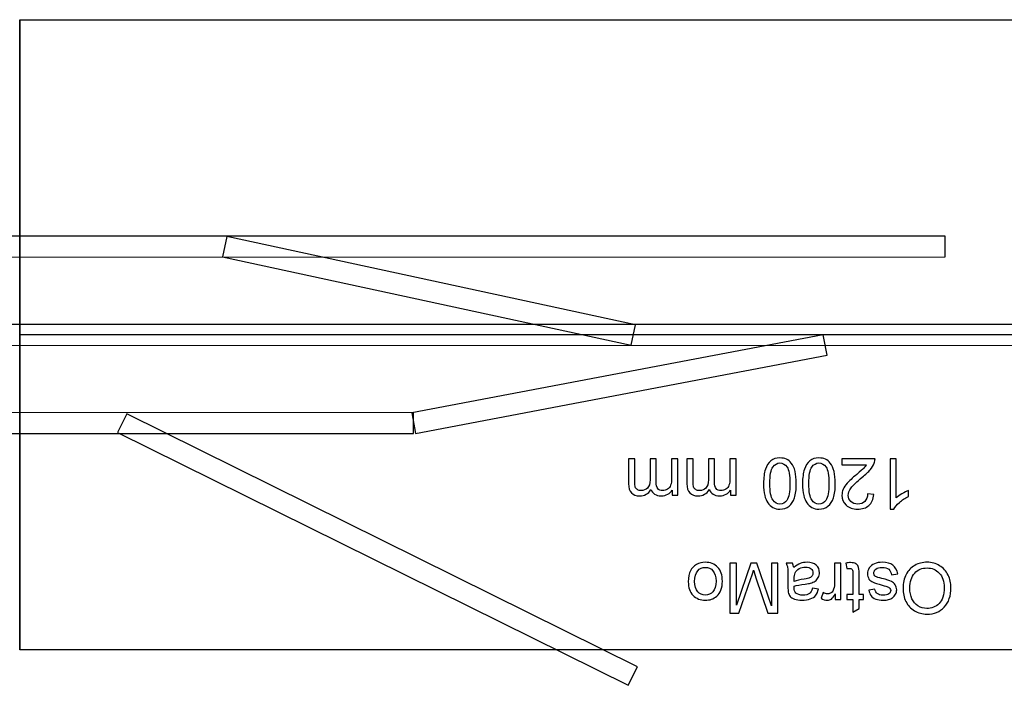
# Model space of a CAD drawing. Units: millimetres. Extents: x -14298 to 15102, y -5538 to 9662.
# Drawn here: x 1503 to 2284, y -4361 to -3833 of the extents above; entities that cross this region are included whole.
import ezdxf

# ---------------------------------------------------------------- set-up
doc = ezdxf.new("R2010")
doc.units = ezdxf.units.MM
doc.header["$MEASUREMENT"] = 0
doc.layers.add('Layer 1', color=7, linetype='Continuous')

msp = doc.modelspace()

# ---------------------------------------------------------------- linework, layer by layer
at = {"layer": 'Layer 1'}
for points, knots in [([(2703.0828, -3832.5649), (2703.0828, -3832.5649), (1503.0829, -3832.5649), (1503.0829, -3832.5649), (1503.0829, -3832.5649), (1503.0829, -3832.5649), (1503.0829, -4332.5649), (1503.0829, -4332.5649), (1503.0829, -4332.5649), (1503.0829, -4332.5649), (2703.0828, -4332.5649), (2703.0828, -4332.5649), (2703.0828, -4332.5649), (2703.0828, -4332.5649), (2703.0828, -3832.5649), (2703.0828, -3832.5649)], [0, 0, 0, 0, 0.25, 0.25, 0.25, 0.25, 0.5, 0.5, 0.5, 0.5, 0.75, 0.75, 0.75, 0.75, 1, 1, 1, 1]), ([(2236.8511, -4004.2256), (2236.8511, -4004.2256), (2236.8522, -4020.7256), (2236.8522, -4020.7256), (2236.8522, -4020.7256), (2236.8522, -4020.7256), (235.8794, -4020.8601), (235.8794, -4020.8601), (235.8794, -4020.8601), (235.8794, -4020.8601), (235.8783, -4004.3601), (235.8783, -4004.3601), (235.8783, -4004.3601), (235.8783, -4004.3601), (2236.8511, -4004.2256), (2236.8511, -4004.2256)], [0, 0, 0, 0, 0.25, 0.25, 0.25, 0.25, 0.5, 0.5, 0.5, 0.5, 0.75, 0.75, 0.75, 0.75, 1, 1, 1, 1]), ([(1991.3517, -4074.5695), (1991.3517, -4074.5695), (1987.8618, -4090.6962), (1987.8618, -4090.6962), (1987.8618, -4090.6962), (1987.8618, -4090.6962), (1663.8469, -4020.5773), (1663.8469, -4020.5773), (1663.8469, -4020.5773), (1663.8469, -4020.5773), (1667.3369, -4004.4506), (1667.3369, -4004.4506), (1667.3369, -4004.4506), (1667.3369, -4004.4506), (1991.3517, -4074.5695), (1991.3517, -4074.5695)], [0, 0, 0, 0, 0.25, 0.25, 0.25, 0.25, 0.5, 0.5, 0.5, 0.5, 0.75, 0.75, 0.75, 0.75, 1, 1, 1, 1]), ([(1503.0813, -4074.3149), (1503.0813, -4074.3149), (1503.0829, -4090.8149), (1503.0829, -4090.8149), (1503.0829, -4090.8149), (1503.0829, -4090.8149), (303.1058, -4090.9292), (303.1058, -4090.9292), (303.1058, -4090.9292), (303.1058, -4090.9292), (303.1042, -4074.4292), (303.1042, -4074.4292), (303.1042, -4074.4292), (303.1042, -4074.4292), (1503.0813, -4074.3149), (1503.0813, -4074.3149)], [0, 0, 0, 0, 0.25, 0.25, 0.25, 0.25, 0.5, 0.5, 0.5, 0.5, 0.75, 0.75, 0.75, 0.75, 1, 1, 1, 1]), ([(2703.082, -4074.3149), (2703.082, -4074.3149), (2703.0835, -4090.8149), (2703.0835, -4090.8149), (2703.0835, -4090.8149), (2703.0835, -4090.8149), (1503.1065, -4090.9292), (1503.1065, -4090.9292), (1503.1065, -4090.9292), (1503.1065, -4090.9292), (1503.1049, -4074.4292), (1503.1049, -4074.4292), (1503.1049, -4074.4292), (1503.1049, -4074.4292), (2703.082, -4074.3149), (2703.082, -4074.3149)], [0, 0, 0, 0, 0.25, 0.25, 0.25, 0.25, 0.5, 0.5, 0.5, 0.5, 0.75, 0.75, 0.75, 0.75, 1, 1, 1, 1]), ([(2140.2718, -4082.5914), (2140.2718, -4082.5914), (2143.3491, -4098.8019), (2143.3491, -4098.8019), (2143.3491, -4098.8019), (2143.3491, -4098.8019), (1816.9689, -4160.7595), (1816.9689, -4160.7595), (1816.9689, -4160.7595), (1816.9689, -4160.7595), (1813.8916, -4144.549), (1813.8916, -4144.549), (1813.8916, -4144.549), (1813.8916, -4144.549), (2140.2718, -4082.5914), (2140.2718, -4082.5914)], [0, 0, 0, 0, 0.25, 0.25, 0.25, 0.25, 0.5, 0.5, 0.5, 0.5, 0.75, 0.75, 0.75, 0.75, 1, 1, 1, 1]), ([(1815.431, -4144.4042), (1815.431, -4144.4042), (1815.4296, -4160.9042), (1815.4296, -4160.9042), (1815.4296, -4160.9042), (1815.4296, -4160.9042), (235.8782, -4160.7696), (235.8782, -4160.7696), (235.8782, -4160.7696), (235.8782, -4160.7696), (235.8796, -4144.2696), (235.8796, -4144.2696), (235.8796, -4144.2696), (235.8796, -4144.2696), (1815.431, -4144.4042), (1815.431, -4144.4042)], [0, 0, 0, 0, 0.25, 0.25, 0.25, 0.25, 0.5, 0.5, 0.5, 0.5, 0.75, 0.75, 0.75, 0.75, 1, 1, 1, 1]), ([(1992.939, -4345.7946), (1992.939, -4345.7946), (1985.615, -4360.58), (1985.615, -4360.58), (1985.615, -4360.58), (1985.615, -4360.58), (1580.748, -4160.0273), (1580.748, -4160.0273), (1580.748, -4160.0273), (1580.748, -4160.0273), (1588.072, -4145.2418), (1588.072, -4145.2418), (1588.072, -4145.2418), (1588.072, -4145.2418), (1992.939, -4345.7946), (1992.939, -4345.7946)], [0, 0, 0, 0, 0.25, 0.25, 0.25, 0.25, 0.5, 0.5, 0.5, 0.5, 0.75, 0.75, 0.75, 0.75, 1, 1, 1, 1]), ([(2024.8755, -4180.8776), (2024.8755, -4180.8776), (2024.8755, -4209.6829), (2024.8755, -4209.6829), (2024.8755, -4209.6829), (2024.8755, -4209.6829), (2020.5144, -4209.6829), (2020.5144, -4209.6829), (2020.5144, -4209.6829), (2020.5144, -4209.6829), (2020.5144, -4205.6459), (2020.5144, -4205.6459), (2020.5144, -4205.6459), (2019.607, -4207.0533), (2018.4033, -4208.1921), (2016.9033, -4209.044), (2016.9033, -4209.044), (2015.4033, -4209.9051), (2013.6904, -4210.3403), (2011.7737, -4210.3403), (2011.7737, -4210.3403), (2009.6441, -4210.3403), (2007.8942, -4209.8958), (2006.5331, -4209.0069), (2006.5331, -4209.0069), (2005.1627, -4208.1181), (2004.1998, -4206.8866), (2003.6442, -4205.294), (2003.6442, -4205.294), (2001.3572, -4208.6551), (1998.3943, -4210.3403), (1994.7461, -4210.3403), (1994.7461, -4210.3403), (1991.8851, -4210.3403), (1989.6906, -4209.544), (1988.1536, -4207.9607), (1988.1536, -4207.9607), (1986.6166, -4206.3773), (1985.8481, -4203.9422), (1985.8481, -4200.6552), (1985.8481, -4200.6552), (1985.8481, -4200.6552), (1985.8481, -4180.8776), (1985.8481, -4180.8776), (1985.8481, -4180.8776), (1985.8481, -4180.8776), (1990.6999, -4180.8776), (1990.6999, -4180.8776), (1990.6999, -4180.8776), (1990.6999, -4180.8776), (1990.6999, -4199.0256), (1990.6999, -4199.0256), (1990.6999, -4199.0256), (1990.6999, -4200.9793), (1990.8573, -4202.3866), (1991.1721, -4203.2477), (1991.1721, -4203.2477), (1991.4962, -4204.0996), (1992.0702, -4204.794), (1992.8943, -4205.3218), (1992.8943, -4205.3218), (1993.7276, -4205.8403), (1994.7091, -4206.1088), (1995.8295, -4206.1088), (1995.8295, -4206.1088), (1997.8572, -4206.1088), (1999.5331, -4205.4329), (2000.8757, -4204.0811), (2000.8757, -4204.0811), (2002.209, -4202.7385), (2002.8849, -4200.5811), (2002.8849, -4197.6182), (2002.8849, -4197.6182), (2002.8849, -4197.6182), (2002.8849, -4180.8776), (2002.8849, -4180.8776), (2002.8849, -4180.8776), (2002.8849, -4180.8776), (2007.7645, -4180.8776), (2007.7645, -4180.8776), (2007.7645, -4180.8776), (2007.7645, -4180.8776), (2007.7645, -4199.5904), (2007.7645, -4199.5904), (2007.7645, -4199.5904), (2007.7645, -4201.7663), (2008.1627, -4203.3959), (2008.959, -4204.4792), (2008.959, -4204.4792), (2009.7553, -4205.5625), (2011.0515, -4206.1088), (2012.8663, -4206.1088), (2012.8663, -4206.1088), (2014.2367, -4206.1088), (2015.5052, -4205.7477), (2016.6718, -4205.0162), (2016.6718, -4205.0162), (2017.8385, -4204.294), (2018.6903, -4203.2385), (2019.2089, -4201.8496), (2019.2089, -4201.8496), (2019.7366, -4200.4515), (2019.9959, -4198.4422), (2019.9959, -4195.8219), (2019.9959, -4195.8219), (2019.9959, -4195.8219), (2019.9959, -4180.8776), (2019.9959, -4180.8776), (2019.9959, -4180.8776), (2019.9959, -4180.8776), (2024.8755, -4180.8776), (2024.8755, -4180.8776)], [0, 0, 0, 0, 0.03571429, 0.03571429, 0.03571429, 0.03571429, 0.07142857, 0.07142857, 0.07142857, 0.07142857, 0.10714286, 0.10714286, 0.10714286, 0.10714286, 0.14285714, 0.14285714, 0.14285714, 0.14285714, 0.17857143, 0.17857143, 0.17857143, 0.17857143, 0.21428571, 0.21428571, 0.21428571, 0.21428571, 0.25, 0.25, 0.25, 0.25, 0.28571429, 0.28571429, 0.28571429, 0.28571429, 0.32142857, 0.32142857, 0.32142857, 0.32142857, 0.35714286, 0.35714286, 0.35714286, 0.35714286, 0.39285714, 0.39285714, 0.39285714, 0.39285714, 0.42857143, 0.42857143, 0.42857143, 0.42857143, 0.46428571, 0.46428571, 0.46428571, 0.46428571, 0.5, 0.5, 0.5, 0.5, 0.53571429, 0.53571429, 0.53571429, 0.53571429, 0.57142857, 0.57142857, 0.57142857, 0.57142857, 0.60714286, 0.60714286, 0.60714286, 0.60714286, 0.64285714, 0.64285714, 0.64285714, 0.64285714, 0.67857143, 0.67857143, 0.67857143, 0.67857143, 0.71428571, 0.71428571, 0.71428571, 0.71428571, 0.75, 0.75, 0.75, 0.75, 0.78571429, 0.78571429, 0.78571429, 0.78571429, 0.82142857, 0.82142857, 0.82142857, 0.82142857, 0.85714286, 0.85714286, 0.85714286, 0.85714286, 0.89285714, 0.89285714, 0.89285714, 0.89285714, 0.92857143, 0.92857143, 0.92857143, 0.92857143, 0.96428571, 0.96428571, 0.96428571, 0.96428571, 1, 1, 1, 1]), ([(2071.1528, -4180.8776), (2071.1528, -4180.8776), (2071.1528, -4209.6829), (2071.1528, -4209.6829), (2071.1528, -4209.6829), (2071.1528, -4209.6829), (2066.7917, -4209.6829), (2066.7917, -4209.6829), (2066.7917, -4209.6829), (2066.7917, -4209.6829), (2066.7917, -4205.6459), (2066.7917, -4205.6459), (2066.7917, -4205.6459), (2065.8843, -4207.0533), (2064.6806, -4208.1921), (2063.1806, -4209.044), (2063.1806, -4209.044), (2061.6806, -4209.9051), (2059.9677, -4210.3403), (2058.051, -4210.3403), (2058.051, -4210.3403), (2055.9214, -4210.3403), (2054.1715, -4209.8958), (2052.8104, -4209.0069), (2052.8104, -4209.0069), (2051.44, -4208.1181), (2050.4771, -4206.8866), (2049.9215, -4205.294), (2049.9215, -4205.294), (2047.6345, -4208.6551), (2044.6716, -4210.3403), (2041.0234, -4210.3403), (2041.0234, -4210.3403), (2038.1624, -4210.3403), (2035.9679, -4209.544), (2034.4309, -4207.9607), (2034.4309, -4207.9607), (2032.8939, -4206.3773), (2032.1254, -4203.9422), (2032.1254, -4200.6552), (2032.1254, -4200.6552), (2032.1254, -4200.6552), (2032.1254, -4180.8776), (2032.1254, -4180.8776), (2032.1254, -4180.8776), (2032.1254, -4180.8776), (2036.9772, -4180.8776), (2036.9772, -4180.8776), (2036.9772, -4180.8776), (2036.9772, -4180.8776), (2036.9772, -4199.0256), (2036.9772, -4199.0256), (2036.9772, -4199.0256), (2036.9772, -4200.9793), (2037.1346, -4202.3866), (2037.4494, -4203.2477), (2037.4494, -4203.2477), (2037.7735, -4204.0996), (2038.3475, -4204.794), (2039.1716, -4205.3218), (2039.1716, -4205.3218), (2040.0049, -4205.8403), (2040.9864, -4206.1088), (2042.1068, -4206.1088), (2042.1068, -4206.1088), (2044.1345, -4206.1088), (2045.8104, -4205.4329), (2047.153, -4204.0811), (2047.153, -4204.0811), (2048.4863, -4202.7385), (2049.1622, -4200.5811), (2049.1622, -4197.6182), (2049.1622, -4197.6182), (2049.1622, -4197.6182), (2049.1622, -4180.8776), (2049.1622, -4180.8776), (2049.1622, -4180.8776), (2049.1622, -4180.8776), (2054.0418, -4180.8776), (2054.0418, -4180.8776), (2054.0418, -4180.8776), (2054.0418, -4180.8776), (2054.0418, -4199.5904), (2054.0418, -4199.5904), (2054.0418, -4199.5904), (2054.0418, -4201.7663), (2054.44, -4203.3959), (2055.2363, -4204.4792), (2055.2363, -4204.4792), (2056.0326, -4205.5625), (2057.3288, -4206.1088), (2059.1436, -4206.1088), (2059.1436, -4206.1088), (2060.514, -4206.1088), (2061.7825, -4205.7477), (2062.9491, -4205.0162), (2062.9491, -4205.0162), (2064.1158, -4204.294), (2064.9676, -4203.2385), (2065.4862, -4201.8496), (2065.4862, -4201.8496), (2066.0139, -4200.4515), (2066.2732, -4198.4422), (2066.2732, -4195.8219), (2066.2732, -4195.8219), (2066.2732, -4195.8219), (2066.2732, -4180.8776), (2066.2732, -4180.8776), (2066.2732, -4180.8776), (2066.2732, -4180.8776), (2071.1528, -4180.8776), (2071.1528, -4180.8776)], [0, 0, 0, 0, 0.03571429, 0.03571429, 0.03571429, 0.03571429, 0.07142857, 0.07142857, 0.07142857, 0.07142857, 0.10714286, 0.10714286, 0.10714286, 0.10714286, 0.14285714, 0.14285714, 0.14285714, 0.14285714, 0.17857143, 0.17857143, 0.17857143, 0.17857143, 0.21428571, 0.21428571, 0.21428571, 0.21428571, 0.25, 0.25, 0.25, 0.25, 0.28571429, 0.28571429, 0.28571429, 0.28571429, 0.32142857, 0.32142857, 0.32142857, 0.32142857, 0.35714286, 0.35714286, 0.35714286, 0.35714286, 0.39285714, 0.39285714, 0.39285714, 0.39285714, 0.42857143, 0.42857143, 0.42857143, 0.42857143, 0.46428571, 0.46428571, 0.46428571, 0.46428571, 0.5, 0.5, 0.5, 0.5, 0.53571429, 0.53571429, 0.53571429, 0.53571429, 0.57142857, 0.57142857, 0.57142857, 0.57142857, 0.60714286, 0.60714286, 0.60714286, 0.60714286, 0.64285714, 0.64285714, 0.64285714, 0.64285714, 0.67857143, 0.67857143, 0.67857143, 0.67857143, 0.71428571, 0.71428571, 0.71428571, 0.71428571, 0.75, 0.75, 0.75, 0.75, 0.78571429, 0.78571429, 0.78571429, 0.78571429, 0.82142857, 0.82142857, 0.82142857, 0.82142857, 0.85714286, 0.85714286, 0.85714286, 0.85714286, 0.89285714, 0.89285714, 0.89285714, 0.89285714, 0.92857143, 0.92857143, 0.92857143, 0.92857143, 0.96428571, 0.96428571, 0.96428571, 0.96428571, 1, 1, 1, 1]), ([(2118.8467, -4200.4885), (2118.8467, -4205.1922), (2118.3652, -4208.9792), (2117.393, -4211.8403), (2117.393, -4211.8403), (2116.43, -4214.7106), (2114.9856, -4216.9235), (2113.0782, -4218.4791), (2113.0782, -4218.4791), (2111.1708, -4220.0346), (2108.7727, -4220.8031), (2105.8838, -4220.8031), (2105.8838, -4220.8031), (2103.745, -4220.8031), (2101.8746, -4220.3772), (2100.2635, -4219.5161), (2100.2635, -4219.5161), (2098.6524, -4218.6643), (2097.3284, -4217.4235), (2096.2728, -4215.8032), (2096.2728, -4215.8032), (2095.2265, -4214.1828), (2094.4025, -4212.2106), (2093.8099, -4209.8866), (2093.8099, -4209.8866), (2093.208, -4207.5625), (2092.9117, -4204.4329), (2092.9117, -4200.4885), (2092.9117, -4200.4885), (2092.9117, -4195.8219), (2093.3932, -4192.0627), (2094.3469, -4189.1923), (2094.3469, -4189.1923), (2095.3099, -4186.322), (2096.745, -4184.109), (2098.6524, -4182.5442), (2098.6524, -4182.5442), (2100.5598, -4180.9795), (2102.9672, -4180.2017), (2105.8838, -4180.2017), (2105.8838, -4180.2017), (2109.7171, -4180.2017), (2112.7264, -4181.572), (2114.9115, -4184.322), (2114.9115, -4184.322), (2117.5319, -4187.6275), (2118.8467, -4193.0256), (2118.8467, -4200.4885)], [0, 0, 0, 0, 0.08333333, 0.08333333, 0.08333333, 0.08333333, 0.16666667, 0.16666667, 0.16666667, 0.16666667, 0.25, 0.25, 0.25, 0.25, 0.33333333, 0.33333333, 0.33333333, 0.33333333, 0.41666667, 0.41666667, 0.41666667, 0.41666667, 0.5, 0.5, 0.5, 0.5, 0.58333333, 0.58333333, 0.58333333, 0.58333333, 0.66666667, 0.66666667, 0.66666667, 0.66666667, 0.75, 0.75, 0.75, 0.75, 0.83333333, 0.83333333, 0.83333333, 0.83333333, 0.91666667, 0.91666667, 0.91666667, 0.91666667, 1, 1, 1, 1]), ([(2113.8282, -4200.4885), (2113.8282, -4193.9608), (2113.0597, -4189.6183), (2111.5319, -4187.4516), (2111.5319, -4187.4516), (2110.0042, -4185.2942), (2108.1246, -4184.2109), (2105.8838, -4184.2109), (2105.8838, -4184.2109), (2103.6339, -4184.2109), (2101.7542, -4185.3035), (2100.2265, -4187.4701), (2100.2265, -4187.4701), (2098.6987, -4189.6368), (2097.9302, -4193.9793), (2097.9302, -4200.4885), (2097.9302, -4200.4885), (2097.9302, -4207.0347), (2098.6987, -4211.3866), (2100.2265, -4213.5347), (2100.2265, -4213.5347), (2101.7542, -4215.6921), (2103.6524, -4216.7661), (2105.9301, -4216.7661), (2105.9301, -4216.7661), (2108.1801, -4216.7661), (2109.9671, -4215.8124), (2111.3097, -4213.9143), (2111.3097, -4213.9143), (2112.9856, -4211.4977), (2113.8282, -4207.0162), (2113.8282, -4200.4885)], [0, 0, 0, 0, 0.125, 0.125, 0.125, 0.125, 0.25, 0.25, 0.25, 0.25, 0.375, 0.375, 0.375, 0.375, 0.5, 0.5, 0.5, 0.5, 0.625, 0.625, 0.625, 0.625, 0.75, 0.75, 0.75, 0.75, 0.875, 0.875, 0.875, 0.875, 1, 1, 1, 1]), ([(2149.7445, -4200.4885), (2149.7445, -4205.1922), (2149.263, -4208.9792), (2148.2908, -4211.8403), (2148.2908, -4211.8403), (2147.3278, -4214.7106), (2145.8834, -4216.9235), (2143.976, -4218.4791), (2143.976, -4218.4791), (2142.0686, -4220.0346), (2139.6705, -4220.8031), (2136.7816, -4220.8031), (2136.7816, -4220.8031), (2134.6428, -4220.8031), (2132.7724, -4220.3772), (2131.1613, -4219.5161), (2131.1613, -4219.5161), (2129.5502, -4218.6643), (2128.2262, -4217.4235), (2127.1706, -4215.8032), (2127.1706, -4215.8032), (2126.1243, -4214.1828), (2125.3003, -4212.2106), (2124.7077, -4209.8866), (2124.7077, -4209.8866), (2124.1058, -4207.5625), (2123.8095, -4204.4329), (2123.8095, -4200.4885), (2123.8095, -4200.4885), (2123.8095, -4195.8219), (2124.291, -4192.0627), (2125.2447, -4189.1923), (2125.2447, -4189.1923), (2126.2077, -4186.322), (2127.6428, -4184.109), (2129.5502, -4182.5442), (2129.5502, -4182.5442), (2131.4576, -4180.9795), (2133.865, -4180.2017), (2136.7816, -4180.2017), (2136.7816, -4180.2017), (2140.6149, -4180.2017), (2143.6242, -4181.572), (2145.8093, -4184.322), (2145.8093, -4184.322), (2148.4297, -4187.6275), (2149.7445, -4193.0256), (2149.7445, -4200.4885)], [0, 0, 0, 0, 0.08333333, 0.08333333, 0.08333333, 0.08333333, 0.16666667, 0.16666667, 0.16666667, 0.16666667, 0.25, 0.25, 0.25, 0.25, 0.33333333, 0.33333333, 0.33333333, 0.33333333, 0.41666667, 0.41666667, 0.41666667, 0.41666667, 0.5, 0.5, 0.5, 0.5, 0.58333333, 0.58333333, 0.58333333, 0.58333333, 0.66666667, 0.66666667, 0.66666667, 0.66666667, 0.75, 0.75, 0.75, 0.75, 0.83333333, 0.83333333, 0.83333333, 0.83333333, 0.91666667, 0.91666667, 0.91666667, 0.91666667, 1, 1, 1, 1]), ([(2144.726, -4200.4885), (2144.726, -4193.9608), (2143.9575, -4189.6183), (2142.4297, -4187.4516), (2142.4297, -4187.4516), (2140.902, -4185.2942), (2139.0224, -4184.2109), (2136.7816, -4184.2109), (2136.7816, -4184.2109), (2134.5317, -4184.2109), (2132.652, -4185.3035), (2131.1243, -4187.4701), (2131.1243, -4187.4701), (2129.5965, -4189.6368), (2128.828, -4193.9793), (2128.828, -4200.4885), (2128.828, -4200.4885), (2128.828, -4207.0347), (2129.5965, -4211.3866), (2131.1243, -4213.5347), (2131.1243, -4213.5347), (2132.652, -4215.6921), (2134.5502, -4216.7661), (2136.8279, -4216.7661), (2136.8279, -4216.7661), (2139.0779, -4216.7661), (2140.8649, -4215.8124), (2142.2075, -4213.9143), (2142.2075, -4213.9143), (2143.8834, -4211.4977), (2144.726, -4207.0162), (2144.726, -4200.4885)], [0, 0, 0, 0, 0.125, 0.125, 0.125, 0.125, 0.25, 0.25, 0.25, 0.25, 0.375, 0.375, 0.375, 0.375, 0.5, 0.5, 0.5, 0.5, 0.625, 0.625, 0.625, 0.625, 0.75, 0.75, 0.75, 0.75, 0.875, 0.875, 0.875, 0.875, 1, 1, 1, 1]), ([(2154.9759, -4185.572), (2154.9759, -4185.572), (2154.9759, -4180.8776), (2154.9759, -4180.8776), (2154.9759, -4180.8776), (2154.9759, -4180.8776), (2181.2626, -4180.8776), (2181.2626, -4180.8776), (2181.2626, -4180.8776), (2181.2997, -4182.0535), (2181.1145, -4183.1831), (2180.6978, -4184.2665), (2180.6978, -4184.2665), (2180.0312, -4186.0627), (2178.9571, -4187.822), (2177.4849, -4189.5534), (2177.4849, -4189.5534), (2176.0034, -4191.2942), (2173.8831, -4193.3034), (2171.0961, -4195.5812), (2171.0961, -4195.5812), (2166.772, -4199.1274), (2163.8554, -4201.9329), (2162.3276, -4204.007), (2162.3276, -4204.007), (2160.8091, -4206.0718), (2160.0499, -4208.0347), (2160.0499, -4209.8773), (2160.0499, -4209.8773), (2160.0499, -4211.8125), (2160.7443, -4213.4421), (2162.1239, -4214.7754), (2162.1239, -4214.7754), (2163.5128, -4216.0995), (2165.3183, -4216.7661), (2167.5405, -4216.7661), (2167.5405, -4216.7661), (2169.8924, -4216.7661), (2171.772, -4216.0624), (2173.1794, -4214.6458), (2173.1794, -4214.6458), (2174.596, -4213.2384), (2175.309, -4211.2847), (2175.3275, -4208.794), (2175.3275, -4208.794), (2175.3275, -4208.794), (2180.346, -4209.3032), (2180.346, -4209.3032), (2180.346, -4209.3032), (2180.0034, -4213.0532), (2178.7071, -4215.905), (2176.4664, -4217.868), (2176.4664, -4217.868), (2174.2257, -4219.8309), (2171.2072, -4220.8031), (2167.4294, -4220.8031), (2167.4294, -4220.8031), (2163.6147, -4220.8031), (2160.5962, -4219.7476), (2158.374, -4217.6365), (2158.374, -4217.6365), (2156.1425, -4215.5161), (2155.0314, -4212.8958), (2155.0314, -4209.7662), (2155.0314, -4209.7662), (2155.0314, -4208.1736), (2155.3647, -4206.6088), (2156.0129, -4205.0718), (2156.0129, -4205.0718), (2156.661, -4203.5348), (2157.7443, -4201.9144), (2159.2536, -4200.22), (2159.2536, -4200.22), (2160.7628, -4198.5163), (2163.2721, -4196.183), (2166.7813, -4193.2201), (2166.7813, -4193.2201), (2169.7072, -4190.7571), (2171.5868, -4189.0905), (2172.4201, -4188.2109), (2172.4201, -4188.2109), (2173.2535, -4187.3405), (2173.9386, -4186.4609), (2174.4849, -4185.572), (2174.4849, -4185.572), (2174.4849, -4185.572), (2154.9759, -4185.572), (2154.9759, -4185.572)], [0, 0, 0, 0, 0.04545455, 0.04545455, 0.04545455, 0.04545455, 0.09090909, 0.09090909, 0.09090909, 0.09090909, 0.13636364, 0.13636364, 0.13636364, 0.13636364, 0.18181818, 0.18181818, 0.18181818, 0.18181818, 0.22727273, 0.22727273, 0.22727273, 0.22727273, 0.27272727, 0.27272727, 0.27272727, 0.27272727, 0.31818182, 0.31818182, 0.31818182, 0.31818182, 0.36363636, 0.36363636, 0.36363636, 0.36363636, 0.40909091, 0.40909091, 0.40909091, 0.40909091, 0.45454545, 0.45454545, 0.45454545, 0.45454545, 0.5, 0.5, 0.5, 0.5, 0.54545455, 0.54545455, 0.54545455, 0.54545455, 0.59090909, 0.59090909, 0.59090909, 0.59090909, 0.63636364, 0.63636364, 0.63636364, 0.63636364, 0.68181818, 0.68181818, 0.68181818, 0.68181818, 0.72727273, 0.72727273, 0.72727273, 0.72727273, 0.77272727, 0.77272727, 0.77272727, 0.77272727, 0.81818182, 0.81818182, 0.81818182, 0.81818182, 0.86363636, 0.86363636, 0.86363636, 0.86363636, 0.90909091, 0.90909091, 0.90909091, 0.90909091, 0.95454545, 0.95454545, 0.95454545, 0.95454545, 1, 1, 1, 1]), ([(2193.1514, -4180.8776), (2193.1514, -4180.8776), (2198.0309, -4180.8776), (2198.0309, -4180.8776), (2198.0309, -4180.8776), (2198.0309, -4180.8776), (2198.0309, -4211.9884), (2198.0309, -4211.9884), (2198.0309, -4211.9884), (2199.2069, -4210.868), (2200.7439, -4209.7477), (2202.6605, -4208.6273), (2202.6605, -4208.6273), (2204.5679, -4207.507), (2206.2809, -4206.6644), (2207.7994, -4206.1088), (2207.7994, -4206.1088), (2207.7994, -4206.1088), (2207.7994, -4210.8217), (2207.7994, -4210.8217), (2207.7994, -4210.8217), (2205.0679, -4212.1088), (2202.679, -4213.6643), (2200.6328, -4215.4884), (2200.6328, -4215.4884), (2198.5958, -4217.3217), (2197.1421, -4219.0902), (2196.2902, -4220.8031), (2196.2902, -4220.8031), (2196.2902, -4220.8031), (2193.1514, -4220.8031), (2193.1514, -4220.8031), (2193.1514, -4220.8031), (2193.1514, -4220.8031), (2193.1514, -4180.8776), (2193.1514, -4180.8776)], [0, 0, 0, 0, 0.11111111, 0.11111111, 0.11111111, 0.11111111, 0.22222222, 0.22222222, 0.22222222, 0.22222222, 0.33333333, 0.33333333, 0.33333333, 0.33333333, 0.44444444, 0.44444444, 0.44444444, 0.44444444, 0.55555556, 0.55555556, 0.55555556, 0.55555556, 0.66666667, 0.66666667, 0.66666667, 0.66666667, 0.77777778, 0.77777778, 0.77777778, 0.77777778, 0.88888889, 0.88888889, 0.88888889, 0.88888889, 1, 1, 1, 1]), ([(2060.2271, -4278.0439), (2060.2271, -4283.3771), (2058.7457, -4287.3308), (2055.7735, -4289.8956), (2055.7735, -4289.8956), (2053.3013, -4292.0252), (2050.2828, -4293.0993), (2046.718, -4293.0993), (2046.718, -4293.0993), (2042.7551, -4293.0993), (2039.5144, -4291.803), (2037.0051, -4289.2012), (2037.0051, -4289.2012), (2034.4866, -4286.6086), (2033.2367, -4283.0253), (2033.2367, -4278.4513), (2033.2367, -4278.4513), (2033.2367, -4274.7383), (2033.7922, -4271.8217), (2034.9033, -4269.7014), (2034.9033, -4269.7014), (2036.0144, -4267.5717), (2037.6348, -4265.9236), (2039.7551, -4264.7477), (2039.7551, -4264.7477), (2041.8847, -4263.5718), (2044.1995, -4262.9885), (2046.718, -4262.9885), (2046.718, -4262.9885), (2050.7457, -4262.9885), (2054.005, -4264.2755), (2056.4957, -4266.868), (2056.4957, -4266.868), (2058.9864, -4269.4514), (2060.2271, -4273.1735), (2060.2271, -4278.0439)], [0, 0, 0, 0, 0.11111111, 0.11111111, 0.11111111, 0.11111111, 0.22222222, 0.22222222, 0.22222222, 0.22222222, 0.33333333, 0.33333333, 0.33333333, 0.33333333, 0.44444444, 0.44444444, 0.44444444, 0.44444444, 0.55555556, 0.55555556, 0.55555556, 0.55555556, 0.66666667, 0.66666667, 0.66666667, 0.66666667, 0.77777778, 0.77777778, 0.77777778, 0.77777778, 0.88888889, 0.88888889, 0.88888889, 0.88888889, 1, 1, 1, 1]), ([(2055.2087, -4278.0439), (2055.2087, -4274.3495), (2054.4031, -4271.5902), (2052.792, -4269.7569), (2052.792, -4269.7569), (2051.1809, -4267.9143), (2049.1532, -4266.9977), (2046.718, -4266.9977), (2046.718, -4266.9977), (2044.2921, -4266.9977), (2042.2736, -4267.9236), (2040.6625, -4269.7662), (2040.6625, -4269.7662), (2039.0607, -4271.6087), (2038.2551, -4274.4235), (2038.2551, -4278.2013), (2038.2551, -4278.2013), (2038.2551, -4281.766), (2039.0607, -4284.4697), (2040.681, -4286.303), (2040.681, -4286.303), (2042.3014, -4288.1364), (2044.3106, -4289.053), (2046.718, -4289.053), (2046.718, -4289.053), (2049.1532, -4289.053), (2051.1809, -4288.1364), (2052.792, -4286.3123), (2052.792, -4286.3123), (2054.4031, -4284.4882), (2055.2087, -4281.729), (2055.2087, -4278.0439)], [0, 0, 0, 0, 0.125, 0.125, 0.125, 0.125, 0.25, 0.25, 0.25, 0.25, 0.375, 0.375, 0.375, 0.375, 0.5, 0.5, 0.5, 0.5, 0.625, 0.625, 0.625, 0.625, 0.75, 0.75, 0.75, 0.75, 0.875, 0.875, 0.875, 0.875, 1, 1, 1, 1]), ([(2104.2267, -4263.6366), (2104.2267, -4263.6366), (2104.2267, -4303.4047), (2104.2267, -4303.4047), (2104.2267, -4303.4047), (2104.2267, -4303.4047), (2096.3008, -4303.4047), (2096.3008, -4303.4047), (2096.3008, -4303.4047), (2096.3008, -4303.4047), (2086.8935, -4275.2476), (2086.8935, -4275.2476), (2086.8935, -4275.2476), (2086.0231, -4272.6273), (2085.3935, -4270.6643), (2084.9954, -4269.3588), (2084.9954, -4269.3588), (2084.5417, -4270.8032), (2083.838, -4272.9328), (2082.875, -4275.7383), (2082.875, -4275.7383), (2082.875, -4275.7383), (2073.3566, -4303.4047), (2073.3566, -4303.4047), (2073.3566, -4303.4047), (2073.3566, -4303.4047), (2066.2733, -4303.4047), (2066.2733, -4303.4047), (2066.2733, -4303.4047), (2066.2733, -4303.4047), (2066.2733, -4263.6366), (2066.2733, -4263.6366), (2066.2733, -4263.6366), (2066.2733, -4263.6366), (2071.3474, -4263.6366), (2071.3474, -4263.6366), (2071.3474, -4263.6366), (2071.3474, -4263.6366), (2071.3474, -4296.9233), (2071.3474, -4296.9233), (2071.3474, -4296.9233), (2071.3474, -4296.9233), (2082.9028, -4263.6366), (2082.9028, -4263.6366), (2082.9028, -4263.6366), (2082.9028, -4263.6366), (2087.6528, -4263.6366), (2087.6528, -4263.6366), (2087.6528, -4263.6366), (2087.6528, -4263.6366), (2099.1526, -4297.4881), (2099.1526, -4297.4881), (2099.1526, -4297.4881), (2099.1526, -4297.4881), (2099.1526, -4263.6366), (2099.1526, -4263.6366), (2099.1526, -4263.6366), (2099.1526, -4263.6366), (2104.2267, -4263.6366), (2104.2267, -4263.6366)], [0, 0, 0, 0, 0.06666667, 0.06666667, 0.06666667, 0.06666667, 0.13333333, 0.13333333, 0.13333333, 0.13333333, 0.2, 0.2, 0.2, 0.2, 0.26666667, 0.26666667, 0.26666667, 0.26666667, 0.33333333, 0.33333333, 0.33333333, 0.33333333, 0.4, 0.4, 0.4, 0.4, 0.46666667, 0.46666667, 0.46666667, 0.46666667, 0.53333333, 0.53333333, 0.53333333, 0.53333333, 0.6, 0.6, 0.6, 0.6, 0.66666667, 0.66666667, 0.66666667, 0.66666667, 0.73333333, 0.73333333, 0.73333333, 0.73333333, 0.8, 0.8, 0.8, 0.8, 0.86666667, 0.86666667, 0.86666667, 0.86666667, 0.93333333, 0.93333333, 0.93333333, 0.93333333, 1, 1, 1, 1]), ([(2116.7821, -4267.1921), (2118.5969, -4265.6551), (2120.3376, -4264.5718), (2122.0042, -4263.9329), (2122.0042, -4263.9329), (2123.6801, -4263.3033), (2125.4764, -4262.9885), (2127.3931, -4262.9885), (2127.3931, -4262.9885), (2130.5597, -4262.9885), (2132.9856, -4263.757), (2134.6893, -4265.3032), (2134.6893, -4265.3032), (2136.3837, -4266.8495), (2137.2356, -4268.831), (2137.2356, -4271.2291), (2137.2356, -4271.2291), (2137.2356, -4272.6458), (2136.9207, -4273.9328), (2136.2726, -4275.0994), (2136.2726, -4275.0994), (2135.6337, -4276.2661), (2134.7911, -4277.2013), (2133.7541, -4277.905), (2133.7541, -4277.905), (2132.7078, -4278.6087), (2131.5412, -4279.1457), (2130.2356, -4279.5068), (2130.2356, -4279.5068), (2129.2819, -4279.7568), (2127.8375, -4280.0068), (2125.9023, -4280.2383), (2125.9023, -4280.2383), (2121.9579, -4280.7105), (2119.0506, -4281.2661), (2117.1895, -4281.9235), (2117.1895, -4281.9235), (2117.1709, -4282.5901), (2117.1617, -4283.016), (2117.1617, -4283.192), (2117.1617, -4283.192), (2117.1617, -4285.1827), (2117.6246, -4286.5901), (2118.5506, -4287.3956), (2118.5506, -4287.3956), (2119.7913, -4288.5067), (2121.6524, -4289.053), (2124.1061, -4289.053), (2124.1061, -4289.053), (2126.4023, -4289.053), (2128.0968, -4288.6549), (2129.1986, -4287.8493), (2129.1986, -4287.8493), (2130.2912, -4287.0438), (2131.0967, -4285.6179), (2131.6245, -4283.5716), (2131.6245, -4283.5716), (2131.6245, -4283.5716), (2136.393, -4284.229), (2136.393, -4284.229), (2136.393, -4284.229), (2135.9671, -4286.266), (2135.2448, -4287.9234), (2134.2541, -4289.1734), (2134.2541, -4289.1734), (2133.2634, -4290.4326), (2131.8189, -4291.4048), (2129.9393, -4292.0808), (2129.9393, -4292.0808), (2128.0597, -4292.7567), (2125.8838, -4293.0993), (2123.4024, -4293.0993), (2123.4024, -4293.0993), (2120.9394, -4293.0993), (2118.9487, -4292.803), (2117.4117, -4292.2289), (2117.4117, -4292.2289), (2115.8747, -4291.6456), (2114.745, -4290.9234), (2114.0136, -4290.0437), (2114.0136, -4290.0437), (2113.2914, -4289.1641), (2112.7914, -4288.0623), (2112.4951, -4286.7197), (2112.4951, -4286.7197), (2112.3377, -4285.8864), (2112.2543, -4284.3864), (2112.2543, -4282.2197), (2112.2543, -4282.2197), (2112.2543, -4282.2197), (2112.2543, -4275.7106), (2112.2543, -4275.7106), (2112.2543, -4275.7106), (2112.2543, -4271.1643), (2112.1525, -4268.294), (2111.9395, -4267.0995), (2111.9395, -4267.0995), (2111.7358, -4265.8958), (2111.3192, -4264.7384), (2110.708, -4263.6366), (2110.708, -4263.6366), (2110.708, -4263.6366), (2115.8098, -4263.6366), (2115.8098, -4263.6366), (2115.8098, -4263.6366), (2116.3098, -4264.6458), (2116.6432, -4265.831), (2116.7821, -4267.1921)], [0, 0, 0, 0, 0.03703704, 0.03703704, 0.03703704, 0.03703704, 0.07407407, 0.07407407, 0.07407407, 0.07407407, 0.11111111, 0.11111111, 0.11111111, 0.11111111, 0.14814815, 0.14814815, 0.14814815, 0.14814815, 0.18518519, 0.18518519, 0.18518519, 0.18518519, 0.22222222, 0.22222222, 0.22222222, 0.22222222, 0.25925926, 0.25925926, 0.25925926, 0.25925926, 0.2962963, 0.2962963, 0.2962963, 0.2962963, 0.33333333, 0.33333333, 0.33333333, 0.33333333, 0.37037037, 0.37037037, 0.37037037, 0.37037037, 0.40740741, 0.40740741, 0.40740741, 0.40740741, 0.44444444, 0.44444444, 0.44444444, 0.44444444, 0.48148148, 0.48148148, 0.48148148, 0.48148148, 0.51851852, 0.51851852, 0.51851852, 0.51851852, 0.55555556, 0.55555556, 0.55555556, 0.55555556, 0.59259259, 0.59259259, 0.59259259, 0.59259259, 0.62962963, 0.62962963, 0.62962963, 0.62962963, 0.66666667, 0.66666667, 0.66666667, 0.66666667, 0.7037037, 0.7037037, 0.7037037, 0.7037037, 0.74074074, 0.74074074, 0.74074074, 0.74074074, 0.77777778, 0.77777778, 0.77777778, 0.77777778, 0.81481481, 0.81481481, 0.81481481, 0.81481481, 0.85185185, 0.85185185, 0.85185185, 0.85185185, 0.88888889, 0.88888889, 0.88888889, 0.88888889, 0.92592593, 0.92592593, 0.92592593, 0.92592593, 0.96296296, 0.96296296, 0.96296296, 0.96296296, 1, 1, 1, 1]), ([(2117.1895, -4278.0994), (2118.9672, -4277.3679), (2121.6246, -4276.7568), (2125.1616, -4276.2476), (2125.1616, -4276.2476), (2127.1708, -4275.9606), (2128.5968, -4275.6365), (2129.4208, -4275.2754), (2129.4208, -4275.2754), (2130.2541, -4274.9143), (2130.9023, -4274.3865), (2131.3467, -4273.6828), (2131.3467, -4273.6828), (2131.8004, -4272.9884), (2132.0319, -4272.2198), (2132.0319, -4271.368), (2132.0319, -4271.368), (2132.0319, -4270.0625), (2131.5319, -4268.9791), (2130.5504, -4268.1088), (2130.5504, -4268.1088), (2129.569, -4267.2477), (2128.1245, -4266.8125), (2126.2264, -4266.8125), (2126.2264, -4266.8125), (2124.3468, -4266.8125), (2122.6709, -4267.2199), (2121.2079, -4268.044), (2121.2079, -4268.044), (2119.745, -4268.868), (2118.6617, -4269.9976), (2117.9765, -4271.4236), (2117.9765, -4271.4236), (2117.4487, -4272.5254), (2117.1895, -4274.155), (2117.1895, -4276.3031), (2117.1895, -4276.3031), (2117.1895, -4276.3031), (2117.1895, -4278.0994), (2117.1895, -4278.0994)], [0, 0, 0, 0, 0.1, 0.1, 0.1, 0.1, 0.2, 0.2, 0.2, 0.2, 0.3, 0.3, 0.3, 0.3, 0.4, 0.4, 0.4, 0.4, 0.5, 0.5, 0.5, 0.5, 0.6, 0.6, 0.6, 0.6, 0.7, 0.7, 0.7, 0.7, 0.8, 0.8, 0.8, 0.8, 0.9, 0.9, 0.9, 0.9, 1, 1, 1, 1]), ([(2154.1335, -4263.6366), (2154.1335, -4263.6366), (2154.1335, -4292.4419), (2154.1335, -4292.4419), (2154.1335, -4292.4419), (2154.1335, -4292.4419), (2149.7447, -4292.4419), (2149.7447, -4292.4419), (2149.7447, -4292.4419), (2149.7447, -4292.4419), (2149.7447, -4288.0808), (2149.7447, -4288.0808), (2149.7447, -4288.0808), (2148.6243, -4290.1178), (2147.5873, -4291.4697), (2146.6336, -4292.1178), (2146.6336, -4292.1178), (2145.6892, -4292.7659), (2144.6429, -4293.0993), (2143.504, -4293.0993), (2143.504, -4293.0993), (2141.8559, -4293.0993), (2140.1892, -4292.5715), (2138.4855, -4291.5252), (2138.4855, -4291.5252), (2138.4855, -4291.5252), (2140.1707, -4286.9882), (2140.1707, -4286.9882), (2140.1707, -4286.9882), (2141.3559, -4287.7012), (2142.5503, -4288.053), (2143.7447, -4288.053), (2143.7447, -4288.053), (2144.8188, -4288.053), (2145.7725, -4287.729), (2146.6243, -4287.0901), (2146.6243, -4287.0901), (2147.4762, -4286.4419), (2148.078, -4285.553), (2148.4391, -4284.4142), (2148.4391, -4284.4142), (2148.9854, -4282.6827), (2149.2539, -4280.7846), (2149.2539, -4278.7198), (2149.2539, -4278.7198), (2149.2539, -4278.7198), (2149.2539, -4263.6366), (2149.2539, -4263.6366), (2149.2539, -4263.6366), (2149.2539, -4263.6366), (2154.1335, -4263.6366), (2154.1335, -4263.6366)], [0, 0, 0, 0, 0.07692308, 0.07692308, 0.07692308, 0.07692308, 0.15384615, 0.15384615, 0.15384615, 0.15384615, 0.23076923, 0.23076923, 0.23076923, 0.23076923, 0.30769231, 0.30769231, 0.30769231, 0.30769231, 0.38461538, 0.38461538, 0.38461538, 0.38461538, 0.46153846, 0.46153846, 0.46153846, 0.46153846, 0.53846154, 0.53846154, 0.53846154, 0.53846154, 0.61538462, 0.61538462, 0.61538462, 0.61538462, 0.69230769, 0.69230769, 0.69230769, 0.69230769, 0.76923077, 0.76923077, 0.76923077, 0.76923077, 0.84615385, 0.84615385, 0.84615385, 0.84615385, 0.92307692, 0.92307692, 0.92307692, 0.92307692, 1, 1, 1, 1]), ([(2158.8557, -4268.0069), (2158.8557, -4268.0069), (2158.152, -4263.6922), (2158.152, -4263.6922), (2158.152, -4263.6922), (2159.5223, -4263.4051), (2160.7538, -4263.257), (2161.8371, -4263.257), (2161.8371, -4263.257), (2163.6149, -4263.257), (2164.9852, -4263.5347), (2165.9667, -4264.0996), (2165.9667, -4264.0996), (2166.9389, -4264.6551), (2167.6241, -4265.3958), (2168.0222, -4266.3125), (2168.0222, -4266.3125), (2168.4204, -4267.2199), (2168.6241, -4269.1458), (2168.6241, -4272.0717), (2168.6241, -4272.0717), (2168.6241, -4272.0717), (2168.6241, -4288.6456), (2168.6241, -4288.6456), (2168.6241, -4288.6456), (2168.6241, -4288.6456), (2172.2074, -4288.6456), (2172.2074, -4288.6456), (2172.2074, -4288.6456), (2172.2074, -4288.6456), (2172.2074, -4292.4419), (2172.2074, -4292.4419), (2172.2074, -4292.4419), (2172.2074, -4292.4419), (2168.6241, -4292.4419), (2168.6241, -4292.4419), (2168.6241, -4292.4419), (2168.6241, -4292.4419), (2168.6241, -4299.5807), (2168.6241, -4299.5807), (2168.6241, -4299.5807), (2168.6241, -4299.5807), (2163.763, -4302.5066), (2163.763, -4302.5066), (2163.763, -4302.5066), (2163.763, -4302.5066), (2163.763, -4292.4419), (2163.763, -4292.4419), (2163.763, -4292.4419), (2163.763, -4292.4419), (2158.8557, -4292.4419), (2158.8557, -4292.4419), (2158.8557, -4292.4419), (2158.8557, -4292.4419), (2158.8557, -4288.6456), (2158.8557, -4288.6456), (2158.8557, -4288.6456), (2158.8557, -4288.6456), (2163.763, -4288.6456), (2163.763, -4288.6456), (2163.763, -4288.6456), (2163.763, -4288.6456), (2163.763, -4271.8032), (2163.763, -4271.8032), (2163.763, -4271.8032), (2163.763, -4270.4051), (2163.6797, -4269.5162), (2163.513, -4269.118), (2163.513, -4269.118), (2163.3371, -4268.7199), (2163.0593, -4268.4051), (2162.6704, -4268.1643), (2162.6704, -4268.1643), (2162.2816, -4267.9329), (2161.726, -4267.8125), (2161.0038, -4267.8125), (2161.0038, -4267.8125), (2160.4575, -4267.8125), (2159.7445, -4267.8773), (2158.8557, -4268.0069)], [0, 0, 0, 0, 0.05, 0.05, 0.05, 0.05, 0.1, 0.1, 0.1, 0.1, 0.15, 0.15, 0.15, 0.15, 0.2, 0.2, 0.2, 0.2, 0.25, 0.25, 0.25, 0.25, 0.3, 0.3, 0.3, 0.3, 0.35, 0.35, 0.35, 0.35, 0.4, 0.4, 0.4, 0.4, 0.45, 0.45, 0.45, 0.45, 0.5, 0.5, 0.5, 0.5, 0.55, 0.55, 0.55, 0.55, 0.6, 0.6, 0.6, 0.6, 0.65, 0.65, 0.65, 0.65, 0.7, 0.7, 0.7, 0.7, 0.75, 0.75, 0.75, 0.75, 0.8, 0.8, 0.8, 0.8, 0.85, 0.85, 0.85, 0.85, 0.9, 0.9, 0.9, 0.9, 0.95, 0.95, 0.95, 0.95, 1, 1, 1, 1]), ([(2199.2442, -4272.2384), (2199.2442, -4272.2384), (2194.4201, -4272.9976), (2194.4201, -4272.9976), (2194.4201, -4272.9976), (2194.1516, -4271.0625), (2193.3924, -4269.581), (2192.1516, -4268.544), (2192.1516, -4268.544), (2190.9202, -4267.5162), (2189.1887, -4266.9977), (2186.9572, -4266.9977), (2186.9572, -4266.9977), (2184.7165, -4266.9977), (2183.0499, -4267.4606), (2181.9665, -4268.368), (2181.9665, -4268.368), (2180.8832, -4269.2847), (2180.3369, -4270.3588), (2180.3369, -4271.581), (2180.3369, -4271.581), (2180.3369, -4272.6921), (2180.8184, -4273.5532), (2181.7814, -4274.192), (2181.7814, -4274.192), (2182.448, -4274.6272), (2184.1147, -4275.1735), (2186.7721, -4275.8402), (2186.7721, -4275.8402), (2190.3461, -4276.7476), (2192.8368, -4277.5253), (2194.2164, -4278.192), (2194.2164, -4278.192), (2195.596, -4278.8494), (2196.6516, -4279.7661), (2197.3645, -4280.9327), (2197.3645, -4280.9327), (2198.0775, -4282.0994), (2198.4386, -4283.3864), (2198.4386, -4284.7938), (2198.4386, -4284.7938), (2198.4386, -4286.0808), (2198.1423, -4287.266), (2197.5497, -4288.3586), (2197.5497, -4288.3586), (2196.9664, -4289.4604), (2196.1609, -4290.3678), (2195.1516, -4291.09), (2195.1516, -4291.09), (2194.3924, -4291.6456), (2193.3553, -4292.1271), (2192.0498, -4292.5159), (2192.0498, -4292.5159), (2190.735, -4292.9048), (2189.3276, -4293.0993), (2187.8276, -4293.0993), (2187.8276, -4293.0993), (2185.5684, -4293.0993), (2183.5869, -4292.7659), (2181.874, -4292.1178), (2181.874, -4292.1178), (2180.161, -4291.4697), (2178.9018, -4290.59), (2178.087, -4289.4789), (2178.087, -4289.4789), (2177.2722, -4288.3586), (2176.7166, -4286.8771), (2176.411, -4285.016), (2176.411, -4285.016), (2176.411, -4285.016), (2181.1795, -4284.3586), (2181.1795, -4284.3586), (2181.1795, -4284.3586), (2181.4017, -4285.8401), (2182.0314, -4286.9975), (2183.0684, -4287.8308), (2183.0684, -4287.8308), (2184.1054, -4288.6641), (2185.5776, -4289.0808), (2187.4758, -4289.0808), (2187.4758, -4289.0808), (2189.7165, -4289.0808), (2191.3183, -4288.7104), (2192.272, -4287.9697), (2192.272, -4287.9697), (2193.235, -4287.229), (2193.7164, -4286.3586), (2193.7164, -4285.3679), (2193.7164, -4285.3679), (2193.7164, -4284.729), (2193.5127, -4284.1642), (2193.1146, -4283.6549), (2193.1146, -4283.6549), (2192.7164, -4283.1271), (2192.0961, -4282.7012), (2191.2442, -4282.3494), (2191.2442, -4282.3494), (2190.7535, -4282.1735), (2189.3183, -4281.7568), (2186.9295, -4281.1086), (2186.9295, -4281.1086), (2183.4758, -4280.1827), (2181.0684, -4279.4327), (2179.7073, -4278.8402), (2179.7073, -4278.8402), (2178.337, -4278.2568), (2177.2629, -4277.3957), (2176.4851, -4276.2754), (2176.4851, -4276.2754), (2175.7074, -4275.155), (2175.3185, -4273.7661), (2175.3185, -4272.0995), (2175.3185, -4272.0995), (2175.3185, -4270.4699), (2175.7999, -4268.9421), (2176.7444, -4267.4977), (2176.7444, -4267.4977), (2177.6981, -4266.0625), (2179.0684, -4264.9514), (2180.8554, -4264.1644), (2180.8554, -4264.1644), (2182.6425, -4263.3773), (2184.6702, -4262.9885), (2186.9295, -4262.9885), (2186.9295, -4262.9885), (2190.6794, -4262.9885), (2193.5312, -4263.7662), (2195.4942, -4265.3218), (2195.4942, -4265.3218), (2197.4571, -4266.8773), (2198.7071, -4269.1828), (2199.2442, -4272.2384)], [0, 0, 0, 0, 0.03030303, 0.03030303, 0.03030303, 0.03030303, 0.06060606, 0.06060606, 0.06060606, 0.06060606, 0.09090909, 0.09090909, 0.09090909, 0.09090909, 0.12121212, 0.12121212, 0.12121212, 0.12121212, 0.15151515, 0.15151515, 0.15151515, 0.15151515, 0.18181818, 0.18181818, 0.18181818, 0.18181818, 0.21212121, 0.21212121, 0.21212121, 0.21212121, 0.24242424, 0.24242424, 0.24242424, 0.24242424, 0.27272727, 0.27272727, 0.27272727, 0.27272727, 0.3030303, 0.3030303, 0.3030303, 0.3030303, 0.33333333, 0.33333333, 0.33333333, 0.33333333, 0.36363636, 0.36363636, 0.36363636, 0.36363636, 0.39393939, 0.39393939, 0.39393939, 0.39393939, 0.42424242, 0.42424242, 0.42424242, 0.42424242, 0.45454545, 0.45454545, 0.45454545, 0.45454545, 0.48484848, 0.48484848, 0.48484848, 0.48484848, 0.51515152, 0.51515152, 0.51515152, 0.51515152, 0.54545455, 0.54545455, 0.54545455, 0.54545455, 0.57575758, 0.57575758, 0.57575758, 0.57575758, 0.60606061, 0.60606061, 0.60606061, 0.60606061, 0.63636364, 0.63636364, 0.63636364, 0.63636364, 0.66666667, 0.66666667, 0.66666667, 0.66666667, 0.6969697, 0.6969697, 0.6969697, 0.6969697, 0.72727273, 0.72727273, 0.72727273, 0.72727273, 0.75757576, 0.75757576, 0.75757576, 0.75757576, 0.78787879, 0.78787879, 0.78787879, 0.78787879, 0.81818182, 0.81818182, 0.81818182, 0.81818182, 0.84848485, 0.84848485, 0.84848485, 0.84848485, 0.87878788, 0.87878788, 0.87878788, 0.87878788, 0.90909091, 0.90909091, 0.90909091, 0.90909091, 0.93939394, 0.93939394, 0.93939394, 0.93939394, 0.96969697, 0.96969697, 0.96969697, 0.96969697, 1, 1, 1, 1]), ([(2241.4844, -4283.0068), (2241.4844, -4289.6086), (2239.7159, -4294.7752), (2236.1697, -4298.5066), (2236.1697, -4298.5066), (2232.6234, -4302.2381), (2228.0494, -4304.1084), (2222.4383, -4304.1084), (2222.4383, -4304.1084), (2218.7717, -4304.1084), (2215.4569, -4303.2288), (2212.5125, -4301.4788), (2212.5125, -4301.4788), (2209.5681, -4299.7196), (2207.3181, -4297.2752), (2205.7718, -4294.1363), (2205.7718, -4294.1363), (2204.2256, -4291.0067), (2203.457, -4287.4419), (2203.457, -4283.4697), (2203.457, -4283.4697), (2203.457, -4279.4327), (2204.2626, -4275.8217), (2205.8922, -4272.6458), (2205.8922, -4272.6458), (2207.5218, -4269.4606), (2209.8274, -4267.0532), (2212.8088, -4265.4144), (2212.8088, -4265.4144), (2215.7995, -4263.7755), (2219.0124, -4262.9607), (2222.4661, -4262.9607), (2222.4661, -4262.9607), (2226.2161, -4262.9607), (2229.5586, -4263.8588), (2232.5031, -4265.6736), (2232.5031, -4265.6736), (2235.4567, -4267.4792), (2237.6882, -4269.9514), (2239.2067, -4273.0809), (2239.2067, -4273.0809), (2240.7252, -4276.2013), (2241.4844, -4279.5161), (2241.4844, -4283.0068)], [0, 0, 0, 0, 0.09090909, 0.09090909, 0.09090909, 0.09090909, 0.18181818, 0.18181818, 0.18181818, 0.18181818, 0.27272727, 0.27272727, 0.27272727, 0.27272727, 0.36363636, 0.36363636, 0.36363636, 0.36363636, 0.45454545, 0.45454545, 0.45454545, 0.45454545, 0.54545455, 0.54545455, 0.54545455, 0.54545455, 0.63636364, 0.63636364, 0.63636364, 0.63636364, 0.72727273, 0.72727273, 0.72727273, 0.72727273, 0.81818182, 0.81818182, 0.81818182, 0.81818182, 0.90909091, 0.90909091, 0.90909091, 0.90909091, 1, 1, 1, 1]), ([(2236.0586, -4282.9234), (2236.0586, -4278.1272), (2234.7715, -4274.3587), (2232.1975, -4271.5995), (2232.1975, -4271.5995), (2229.6142, -4268.8403), (2226.3827, -4267.4606), (2222.4939, -4267.4606), (2222.4939, -4267.4606), (2218.531, -4267.4606), (2215.2717, -4268.8495), (2212.7162, -4271.6365), (2212.7162, -4271.6365), (2210.1607, -4274.4235), (2208.8737, -4278.3772), (2208.8737, -4283.4975), (2208.8737, -4283.4975), (2208.8737, -4286.729), (2209.4292, -4289.553), (2210.5218, -4291.9696), (2210.5218, -4291.9696), (2211.6144, -4294.3863), (2213.2162, -4296.2566), (2215.318, -4297.59), (2215.318, -4297.59), (2217.4291, -4298.914), (2219.7902, -4299.5807), (2222.4106, -4299.5807), (2222.4106, -4299.5807), (2226.142, -4299.5807), (2229.3457, -4298.3029), (2232.0308, -4295.7381), (2232.0308, -4295.7381), (2234.716, -4293.1826), (2236.0586, -4288.9049), (2236.0586, -4282.9234)], [0, 0, 0, 0, 0.11111111, 0.11111111, 0.11111111, 0.11111111, 0.22222222, 0.22222222, 0.22222222, 0.22222222, 0.33333333, 0.33333333, 0.33333333, 0.33333333, 0.44444444, 0.44444444, 0.44444444, 0.44444444, 0.55555556, 0.55555556, 0.55555556, 0.55555556, 0.66666667, 0.66666667, 0.66666667, 0.66666667, 0.77777778, 0.77777778, 0.77777778, 0.77777778, 0.88888889, 0.88888889, 0.88888889, 0.88888889, 1, 1, 1, 1])]:
    msp.add_open_spline(points, degree=3, knots=knots, dxfattribs=at)
for points in [[(1503.0829, -4332.5568), (1503.0829, -4332.5568), (1503.1057, -3832.5904), (1503.1057, -3832.5904)], [(1503.0829, -4332.5568), (1503.0829, -4332.5568), (1503.1286, -3832.5904), (1503.1286, -3832.5904)], [(1503.0829, -3832.5904), (1503.0829, -3832.5904), (1503.0829, -4332.5568), (1503.0829, -4332.5568)], [(2703.0828, -4082.5649), (2703.0828, -4082.5649), (1503.0829, -4082.5649), (1503.0829, -4082.5649)]]:
    msp.add_open_spline(points, degree=3, dxfattribs=at)

doc.saveas('drawing.dxf')
